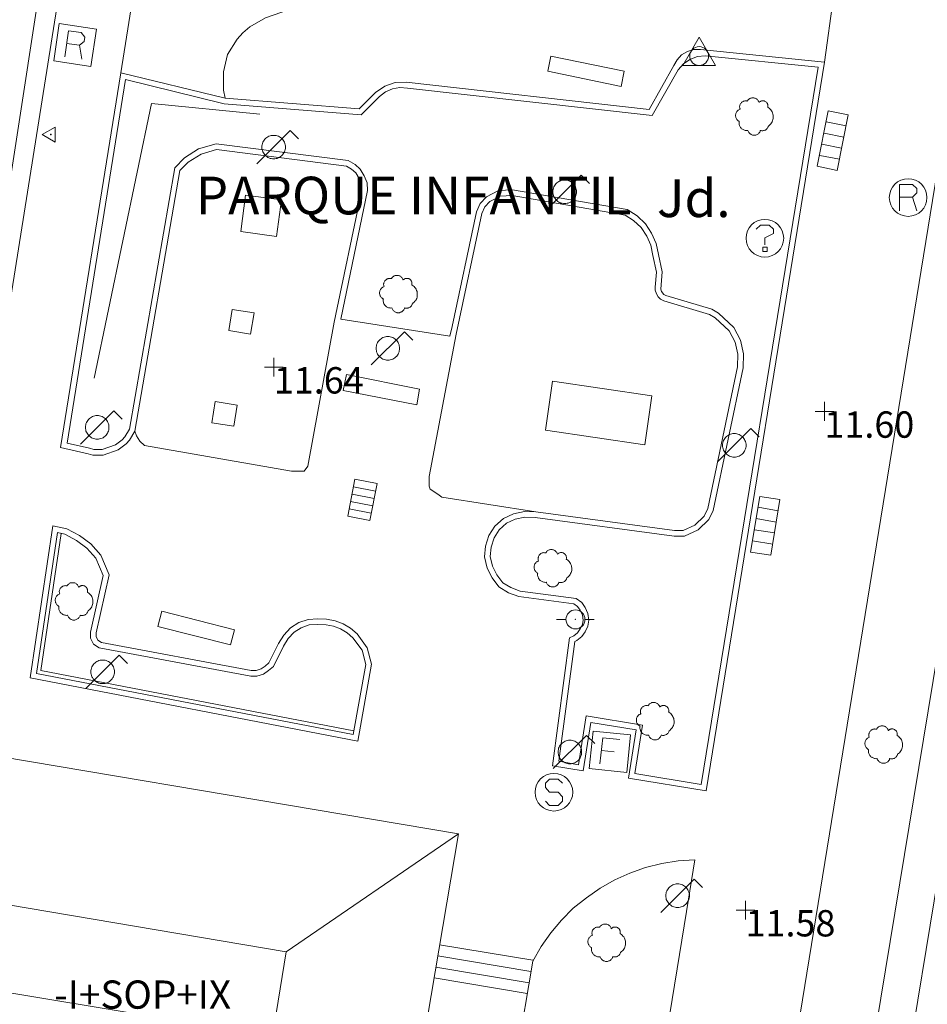
# Model space of a CAD drawing. Units: metres. Extents: x 548000 to 549001, y 4799000 to 4800001.
# Drawn here: x 548197 to 548221, y 4799343 to 4799369 of the extents above; entities that cross this region are included whole.
import ezdxf
from ezdxf.enums import TextEntityAlignment as Align

# ---------------------------------------------------------------- set-up
doc = ezdxf.new("R2010")
doc.units = ezdxf.units.M
doc.header["$MEASUREMENT"] = 0
for name, color, linetype, lineweight in [('01-005', 6, 'Continuous', 0), ('01-014', 6, 'Continuous', 0), ('01-405', 7, 'Continuous', 0), ('01-414', 7, 'Continuous', 0), ('04+002', 12, 'Continuous', 0), ('04-004', 92, 'Continuous', 0), ('04-007', 3, 'Continuous', 0), ('04-407', 3, 'Continuous', 0), ('05-036', 140, 'Continuous', 0), ('07-001', 1, 'Continuous', 13), ('07-012', 56, 'Continuous', 0), ('07-020', 140, 'Continuous', 0), ('07-022', 4, 'Continuous', 0), ('07-025', 7, 'Continuous', 0), ('07-027', 93, 'Continuous', 0), ('07-029', 30, 'Continuous', 0), ('07-040', 11, 'Continuous', 0), ('07-042', 7, 'Continuous', 0), ('08+004', 183, 'Continuous', 0), ('08-001', 11, 'Continuous', 0), ('08-006', 42, 'Continuous', 0), ('08-026', 133, 'Continuous', 0), ('08-028', 211, 'Continuous', 0), ('08-029', 245, 'Continuous', 0), ('08-040', 140, 'Continuous', 0), ('09+015', 1, 'Continuous', 0), ('09-001', 252, 'Continuous', 0), ('09-021', 252, 'Continuous', 0)]:
    doc.layers.add(name, color=color, linetype=linetype, lineweight=lineweight)
doc.styles.add('Style-INTL_ENGINEERING', font='INTL_ENGINEERING.shx')
doc.styles.add('Style-ITALICS', font='ITALICS.shx')
doc.styles.add('Style-Univers 55', font='Univers 55.shx')

# ---------------------------------------------------------------- blocks, each defined once
blk = doc.blocks.new('01-005-01')
at = {"layer": '01-005', "color": 6, "linetype": 'Continuous', "lineweight": 0, "flags": 128}
for points in [[(-0.25, 0), (0.25, 0)], [(0, -0.25), (0, 0.25)]]:
    blk.add_lwpolyline(points, dxfattribs=at)
blk = doc.blocks.new('01-014-01')
at = {"layer": '01-014', "color": 6, "linetype": 'Continuous', "lineweight": 0, "flags": 128}
for points in [[(-0.25, 0), (0.25, 0)], [(0, -0.25), (0, 0.25)]]:
    blk.add_lwpolyline(points, dxfattribs=at)
blk = doc.blocks.new('08-001-01')
at = {"layer": '08-001', "color": 11, "linetype": 'Continuous', "lineweight": 0, "flags": 128}
for points in [[(-0.443149681086652, -0.4419999998062849), (0.4418503189226612, 0.4419999998062849), (0.6638503188733011, 0.2209999999031425)], [(0.3118503189180046, 0), (0.3118503189180046, 0.03299999982118607), (0.304850319866091, 0.06400000024586916), (0.2988503188826144, 0.09700000006705523), (0.2848503198474646, 0.1299999998882413), (0.2718503188807517, 0.1550000002607703), (0.2548503198195249, 0.1820000000298023), (0.2348503199173138, 0.2079999996349216), (0.2078503188677132, 0.2340000001713634), (0.181850318913348, 0.2539999997243285), (0.1558503189589828, 0.2730000000447035), (0.1298503198195249, 0.2860000003129244), (0.09685031895060092, 0.2989999996498227), (0.06385031889658421, 0.3059999998658895), (0.03185031889006495, 0.3119999999180436), (-0.001149681047536433, 0.3119999999180436), (-0.03414968110155314, 0.3119999999180436), (-0.06414968112949282, 0.3059999998658895), (-0.0971496810670942, 0.2989999996498227), (-0.1301496801897883, 0.2860000003129244), (-0.1551496800966561, 0.2730000000447035), (-0.1811496810987592, 0.2539999997243285), (-0.2071496810531244, 0.2340000001713634), (-0.234149681054987, 0.2079999996349216), (-0.2541496810736135, 0.1820000000298023), (-0.2721496811136603, 0.1550000002607703), (-0.2851496801013127, 0.1299999998882413), (-0.299149681115523, 0.09700000006705523), (-0.3051496801199391, 0.06400000024586916), (-0.3121496811509132, 0.03299999982118607), (-0.3121496811509132, 0), (-0.3121496811509132, -0.03299999982118607), (-0.3051496801199391, -0.06400000024586916), (-0.299149681115523, -0.09700000006705523), (-0.2851496801013127, -0.1299999998882413), (-0.2721496811136603, -0.1550000002607703), (-0.2541496810736135, -0.1820000000298023), (-0.234149681054987, -0.2079999996349216), (-0.2071496810531244, -0.2340000001713634), (-0.1811496810987592, -0.2539999997243285), (-0.1551496800966561, -0.2730000000447035), (-0.1301496801897883, -0.2860000003129244), (-0.0971496810670942, -0.2989999996498227), (-0.06414968112949282, -0.3059999998658895), (-0.03414968110155314, -0.3119999999180436), (-0.001149681047536433, -0.3119999999180436), (0.03185031889006495, -0.3119999999180436), (0.06385031889658421, -0.3059999998658895), (0.09685031895060092, -0.2989999996498227), (0.1298503198195249, -0.2860000003129244), (0.1558503189589828, -0.2730000000447035), (0.181850318913348, -0.2539999997243285), (0.2078503188677132, -0.2340000001713634), (0.2348503199173138, -0.2079999996349216), (0.2548503198195249, -0.1820000000298023), (0.2718503188807517, -0.1550000002607703), (0.2848503198474646, -0.1299999998882413), (0.2988503188826144, -0.09700000006705523), (0.304850319866091, -0.06400000024586916), (0.3118503189180046, -0.03299999982118607), (0.3118503189180046, 0)]]:
    blk.add_lwpolyline(points, dxfattribs=at)
blk = doc.blocks.new('08-026-01')
at = {"layer": '08-026', "color": 133, "linetype": 'Continuous', "lineweight": 0, "flags": 128}
for points in [[(-0.5, 0), (-0.2519999999785796, 0)], [(0.004000000073574483, 0), (0.004000000073574483, 0.004000000655651093), (0, 0.004000000655651093), (-0.003999999957159162, 0.004000000655651093), (-0.003999999957159162, 0), (-0.003999999957159162, -0.003999999724328518), (0, -0.003999999724328518), (0.004000000073574483, -0.003999999724328518), (0.004000000073574483, 0)], [(0.2519999999785796, 0), (0.5, 0)]]:
    blk.add_lwpolyline(points, dxfattribs=at)
at = {"layer": '08-026', "color": 133, "linetype": 'Continuous', "lineweight": 0}
blk.add_circle((0, 0), 0.2520000000000095, dxfattribs=at)
blk = doc.blocks.new('08-040-01')
at = {"layer": '08-040', "color": 140, "linetype": 'Continuous', "lineweight": 0, "flags": 128}
blk.add_lwpolyline([(0, 0.5), (0.4330000000772998, -0.25), (-0.4329999999608845, -0.25), (0, 0.5)], dxfattribs=at)
at = {"layer": '08-040', "color": 140, "linetype": 'Continuous', "lineweight": 0}
blk.add_circle((0, 0), 0.25, dxfattribs=at)
blk = doc.blocks.new('08+004+01')
at = {"layer": '08+004', "color": 183, "linetype": 'Continuous', "lineweight": 0, "flags": 128}
blk.add_lwpolyline([(0.1152991785202175, 0.2000000001862645), (-0.2307008214993402, 0), (0.1152991785202175, -0.2000000001862645), (0.1152991785202175, 0.2000000001862645)], dxfattribs=at)
at = {"layer": '08+004', "color": 183, "linetype": 'Continuous', "lineweight": 0}
blk.add_circle((-0.0004357978468760848, 0), 0.01, dxfattribs=at)
blk = doc.blocks.new('09-011-01')
at = {"layer": '09-001', "color": 2, "linetype": 'Continuous', "lineweight": 0, "flags": 128}
for points in [[(-0.2103660226566717, -0.422307881526649), (-0.2103660226566717, 0.2776921186596155), (0.1316339774057269, 0.2776921186596155), (0.2466339773964137, 0.1676921183243394), (0.2466339773964137, 0.0516921179369092), (0.1316339774057269, -0.06430788151919842), (0.2466339773964137, -0.422307881526649)], [(0.1316339774057269, -0.06430788151919842), (-0.2103660226566717, -0.06430788151919842)]]:
    blk.add_lwpolyline(points, dxfattribs=at)
at = {"layer": '09-001', "color": 2, "linetype": 'Continuous', "lineweight": 0}
blk.add_circle((0.01763397734612226, -0.07230788189917803), 0.5, dxfattribs=at)
blk = doc.blocks.new('09-014-01')
at = {"layer": '09-001', "color": 5, "linetype": 'Continuous', "lineweight": 0, "flags": 128}
for points in [[(-0.228000000002794, 0.2399996155872941), (-0.1180000000167638, 0.3499996159225702), (0.1139999999431893, 0.3499996159225702), (0.2290000000502914, 0.2399996155872941), (0.2290000000502914, 0.1239996151998639), (-0.001999999978579581, 0.007999615743756294), (-0.001999999978579581, -0.1790003841742873)], [(-0.05700000002980232, -0.2400003848597407), (0.0590000000083819, -0.2400003848597407), (0.0590000000083819, -0.3500003842636943), (-0.05700000002980232, -0.3500003842636943), (-0.05700000002980232, -0.2400003848597407)]]:
    blk.add_lwpolyline(points, dxfattribs=at)
at = {"layer": '09-001', "color": 5, "linetype": 'Continuous', "lineweight": 0}
blk.add_circle((0, 0), 0.5, dxfattribs=at)
blk = doc.blocks.new('09-031-01')
at = {"layer": '09-021', "color": 2, "linetype": 'Continuous', "lineweight": 0, "flags": 128}
for points in [[(-0.4999999998835847, 0.4999999990686774), (-0.4999999998835847, -0.5), (0.5000000002328306, -0.5000000009313226), (0.5000000001164153, 0.4999999990686774), (-0.4999999998835847, 0.4999999990686774)], [(-0.2279999998863786, -0.349999999627471), (-0.2279999998863786, 0.349999999627471), (0.1140000002924353, 0.349999999627471), (0.2290000000502914, 0.2399999992921948), (0.2290000001667067, 0.1239999989047647), (0.11400000017602, 0.007999998517334461), (0.2290000000502914, -0.3500000005587935)], [(0.11400000017602, 0.007999998517334461), (-0.228000000002794, 0.007999999448657036)]]:
    blk.add_lwpolyline(points, dxfattribs=at)
blk = doc.blocks.new('04-004-01')
at = {"layer": '04-004', "color": 92, "linetype": 'Continuous', "lineweight": 0, "flags": 128}
for points in [[(-0.1890000000130385, 0.4060000004246831), (-0.2050000000745058, 0.4090000009164214), (-0.2200000000884756, 0.4090000009164214), (-0.2400000001071021, 0.4130000015720725), (-0.2560000000521541, 0.4090000009164214), (-0.271999999997206, 0.4060000004246831), (-0.2870000001275912, 0.401999999769032), (-0.3030000000726432, 0.3980000019073486), (-0.3190000000176951, 0.3859999999403954), (-0.3310000001220033, 0.3780000014230609), (-0.3430000001098961, 0.3660000003874302), (-0.3539999999338761, 0.3540000002831221), (-0.3660000001545995, 0.3430000012740493), (-0.3739999999525025, 0.3270000005140901), (-0.3820000000996515, 0.3110000006854534), (-0.386000000173226, 0.2950000008568168), (-0.3900000001303852, 0.2800000011920929), (-0.3940000000875443, 0.2640000013634562), (-0.3940000000875443, 0.2480000015348196), (-0.3900000001303852, 0.2280000010505319), (-0.3900000001303852, 0.213000001385808), (-0.3820000000996515, 0.1969999996945262), (-0.3820000000996515, 0.1930000018328428)], [(0.1219999998575076, 0.3700000001117587), (0.1179999999003485, 0.3859999999403954), (0.1099999999860302, 0.401999999769032), (0.09799999999813735, 0.4169999994337559), (0.09100000001490116, 0.4330000011250377), (0.07899999979417771, 0.4450000012293458), (0.06299999996554106, 0.4570000004023314), (0.05099999997764826, 0.4690000014379621), (0.03499999991618097, 0.4760000007227063), (0.01999999990221113, 0.4840000011026859), (0, 0.4880000008270144), (-0.01600000017788261, 0.492000000551343), (-0.03100000019185245, 0.492000000551343), (-0.05100000009406358, 0.492000000551343), (-0.06700000003911555, 0.492000000551343), (-0.087000000057742, 0.4880000008270144), (-0.1019999999552965, 0.4840000011026859), (-0.1180000001331791, 0.4760000007227063), (-0.1340000000782311, 0.465000000782311), (-0.1500000000232831, 0.4570000004023314), (-0.1610000000800937, 0.4450000012293458), (-0.1730000000679865, 0.4290000014007092), (-0.1810000002151355, 0.4169999994337559), (-0.1890000000130385, 0.4060000004246831)], [(0.3539999998174608, 0.24000000115484), (0.3580000000074506, 0.2560000009834766), (0.3580000000074506, 0.2680000010877848), (0.3580000000074506, 0.2830000007525086), (0.3580000000074506, 0.2950000008568168), (0.3539999998174608, 0.3110000006854534), (0.3499999999767169, 0.3230000007897615), (0.3460000000195578, 0.3390000006183982), (0.3389999998034909, 0.3500000005587935), (0.3310000000055879, 0.3619999997317791), (0.3189999999012798, 0.3740000007674098), (0.306999999913387, 0.3820000002160668), (0.2989999998826534, 0.3900000005960464), (0.2829999999376014, 0.3980000019073486), (0.271999999997206, 0.4060000004246831), (0.2600000000093132, 0.4090000009164214), (0.2439999998314306, 0.4130000015720725), (0.2279999998863786, 0.4130000015720725), (0.2169999999459833, 0.4130000015720725), (0.2010000000009313, 0.4130000015720725), (0.1889999998966232, 0.4090000009164214), (0.1729999999515712, 0.4060000004246831), (0.1610000000800937, 0.3980000019073486), (0.1499999999068677, 0.394000000320375), (0.1379999999189749, 0.3820000002160668), (0.1259999999310821, 0.3740000007674098), (0.1219999998575076, 0.3700000001117587)], [(-0.3780000001424924, 0.1930000018328428), (-0.3940000000875443, 0.1850000005215406), (-0.4130000000586733, 0.177000000141561), (-0.4290000000037253, 0.169000000692904), (-0.4410000002244487, 0.1569999996572733), (-0.4570000000530854, 0.1419999999925494), (-0.465000000083819, 0.1300000008195639), (-0.4760000001406297, 0.1140000009909272), (-0.484000000054948, 0.09800000116229057), (-0.4920000000856817, 0.07900000084191561), (-0.4960000001592562, 0.06300000101327896), (-0.5000000001164153, 0.0430000014603138), (-0.5000000001164153, 0.02400000020861626), (-0.5000000001164153, 0.008000001311302185), (-0.4960000001592562, -0.01199999917298555), (-0.4920000000856817, -0.03099999949336052), (-0.484000000054948, -0.04699999932199717), (-0.4760000001406297, -0.06300000008195639), (-0.465000000083819, -0.07899999991059303), (-0.4570000000530854, -0.0939999995753169), (-0.4410000002244487, -0.1059999987483025), (-0.4290000000037253, -0.1180000007152557), (-0.4130000000586733, -0.1299999989569187), (-0.4020000000018626, -0.1339999996125698)], [(0.3699999999953434, -0.25999999884516), (0.3939999998547137, -0.2399999992921948), (0.4169999998994172, -0.2199999997392297), (0.4369999999180436, -0.1969999987632036), (0.4569999999366701, -0.1730000004172325), (0.4719999999506399, -0.1459999987855554), (0.4839999998221174, -0.1180000007152557), (0.491999999852851, -0.08699999935925007), (0.4999999998835847, -0.05899999942630529), (0.4999999998835847, -0.02799999993294477), (0.4999999998835847, 0.004000000655651093), (0.4959999999264255, 0.03500000108033419), (0.491999999852851, 0.06300000101327896), (0.4799999998649582, 0.09400000050663948), (0.4689999999245629, 0.1220000004395843), (0.4529999999795109, 0.150000000372529), (0.4329999999608845, 0.1730000004172325), (0.412999999942258, 0.1969999996945262), (0.3899999998975545, 0.2170000001788139), (0.3660000000381842, 0.2319999998435378), (0.3539999998174608, 0.24000000115484)], [(-0.4020000000018626, -0.1339999996125698), (-0.4060000000754371, -0.153999999165535), (-0.4060000000754371, -0.1769999992102385), (-0.4060000000754371, -0.1969999987632036), (-0.4020000000018626, -0.2169999992474914), (-0.3940000000875443, -0.2399999992921948), (-0.386000000173226, -0.25999999884516), (-0.3780000001424924, -0.2759999986737967), (-0.3660000001545995, -0.2949999989941716), (-0.3539999999338761, -0.3109999988228083), (-0.3390000000363216, -0.3269999986514449), (-0.3190000000176951, -0.338999998755753), (-0.3030000000726432, -0.349999999627471), (-0.283000000170432, -0.3580000000074506), (-0.2639999999664724, -0.3659999994561076), (-0.2439999999478459, -0.3739999998360872), (-0.2240000000456348, -0.3739999998360872), (-0.2010000001173466, -0.3779999995604157), (-0.1810000002151355, -0.3739999998360872), (-0.1730000000679865, -0.3739999998360872)], [(0.1610000000800937, -0.3739999998360872), (0.1769999999087304, -0.3779999995604157), (0.1929999999701977, -0.3819999992847443), (0.2129999999888241, -0.3819999992847443), (0.2279999998863786, -0.3819999992847443), (0.2439999998314306, -0.3779999995604157), (0.2600000000093132, -0.3739999998360872), (0.2759999999543652, -0.3699999991804361), (0.290999999968335, -0.3619999988004565), (0.306999999913387, -0.3540000002831221), (0.3189999999012798, -0.3430000003427267), (0.3310000000055879, -0.3309999983757734), (0.3429999999934807, -0.3189999992027879), (0.3499999999767169, -0.3030000003054738), (0.3580000000074506, -0.2909999992698431), (0.3660000000381842, -0.2759999986737967), (0.3699999999953434, -0.25999999884516)], [(-0.1730000000679865, -0.3739999998360872), (-0.1689999999944121, -0.3899999996647239), (-0.1610000000800937, -0.4089999990537763), (-0.1500000000232831, -0.4249999988824129), (-0.1380000001518056, -0.436999998986721), (-0.1260000001639128, -0.4529999997466803), (-0.1140000000596046, -0.4649999989196658), (-0.09800000011455268, -0.4719999982044101), (-0.08300000010058284, -0.4839999992400408), (-0.06700000003911555, -0.4879999998956919), (-0.0470000000204891, -0.4959999984130263), (-0.03100000019185245, -0.4999999990686774), (-0.01199999998789281, -0.4999999990686774), (0.00399999984074384, -0.4999999990686774), (0.02399999985937029, -0.4999999990686774), (0.03899999987334013, -0.4959999984130263), (0.05899999989196658, -0.4879999998956919), (0.07499999983701855, -0.4799999985843897), (0.09100000001490116, -0.4719999982044101), (0.106000000028871, -0.4609999991953373), (0.1179999999003485, -0.4489999990910292), (0.1299999998882413, -0.4329999992623925), (0.1419999998761341, -0.4209999991580844), (0.1499999999068677, -0.4059999994933605), (0.1569999998901039, -0.3859999990090728), (0.1610000000800937, -0.3739999998360872)]]:
    blk.add_lwpolyline(points, dxfattribs=at)
blk = doc.blocks.new('09+015+01_2')
at = {"layer": '09+015'}
for p, q in [((-0.3000000002793968, 0.2999999998137355), (-0.2999999998137355, -0.3000000002793968)), ((-0.09999999962747097, 0.2999999998137355), (-0.09999999962747097, -0.3000000002793968)), ((0.09999999962747097, 0.3000000002793968), (0.09999999962747097, -0.3000000002793968)), ((0.2999999998137355, 0.2999999998137355), (0.3000000002793968, -0.3000000007450581))]:
    blk.add_line(p, q, dxfattribs=at)
at = {"layer": '09+015', "flags": 128}
blk.add_lwpolyline([(0.5000000004656613, 0.2999999993480742), (0.4999999995343387, -0.2999999998137355), (-0.5000000004656613, -0.3000000002793968), (-0.4999999995343387, 0.2999999993480742), (0.5000000004656613, 0.2999999993480742)], dxfattribs=at)
blk = doc.blocks.new('09-027-01')
at = {"layer": '09-021', "color": 4, "linetype": 'Continuous', "lineweight": 0, "flags": 128}
for points in [[(-0.5, 0.5), (-0.4999999997671694, -0.5), (0.5000000002328306, -0.5), (0.5000000001164153, 0.5), (-0.5, 0.5)], [(-0.2279999998863786, -0.3500000005587935), (-0.2279999997699633, 0.349999999627471), (0.2290000000502914, 0.3500000005587935)], [(-0.2279999997699633, 0.007999999448657036), (0.1139999999431893, 0.00800000037997961)]]:
    blk.add_lwpolyline(points, dxfattribs=at)
blk = doc.blocks.new('09-002-01')
at = {"layer": '09-001', "color": 1, "linetype": 'Continuous', "lineweight": 0, "flags": 128}
blk.add_lwpolyline([(-0.228000000002794, -0.2400000002235174), (-0.1180000000167638, -0.3500000005587935), (0.1139999999431893, -0.3500000005587935), (0.2289999999338761, -0.2400000002235174), (0.2289999999338761, -0.1240000007674098), (0.1139999999431893, 0.002999999560415745), (-0.1180000000167638, 0.002999999560415745), (-0.228000000002794, 0.1239999998360872), (-0.228000000002794, 0.2399999992921948), (-0.1180000000167638, 0.349999999627471), (0.1139999999431893, 0.349999999627471), (0.2289999999338761, 0.2399999992921948)], dxfattribs=at)
at = {"layer": '09-001', "color": 1, "linetype": 'Continuous', "lineweight": 0}
blk.add_circle((0, 0), 0.5, dxfattribs=at)

msp = doc.modelspace()

# ---------------------------------------------------------------- linework, layer by layer
at = {"layer": '04+002', "extrusion": (-0.004595499827046518, 0.002881191114135749, 0.999985289951359), "elevation": 11321.63884055491, "flags": 128}
msp.add_lwpolyline([(548192.8081295409, 4799346.581553384), (548194.3340490898, 4799353.874583654), (548197.2080830793, 4799353.599582513)], dxfattribs=at)
at = {"layer": '04+002', "extrusion": (0.003755995656192276, 0.02526445137316764, 0.9996737467761388), "elevation": 123324.1711282826, "flags": 128}
msp.add_lwpolyline([(163512.0203726857, -4826214.879381499), (163512.0203726857, -4826218.559576876)], dxfattribs=at)
at = {"layer": '04+002', "extrusion": (0.01090128811807726, -0.002106288344277199, 0.9999383608336955), "elevation": -4120.598176848272, "flags": 128}
msp.add_lwpolyline([(548172.7244458712, 4799351.880887637), (548164.4119150558, 4799353.486891199)], dxfattribs=at)
at = {"layer": '04-007', "flags": 128}
for points, elevation in [([(548214.046, 4799367.471), (548214.187, 4799367.628), (548214.361, 4799367.748), (548214.559, 4799367.823), (548214.768, 4799367.848)], 11.97), ([(548206.116, 4799366.764), (548206.277, 4799366.885), (548206.462, 4799366.965), (548206.66, 4799366.999), (548206.861, 4799366.986)], 11.8), ([(548197.562, 4799355.179), (548197.759, 4799355.138), (548198.069, 4799354.972), (548198.3470000001, 4799354.77), (548198.583, 4799354.5), (548198.78, 4799354.042), (548198.439, 4799352.537), (548198.439, 4799352.379), (548198.5210000001, 4799352.217), (548198.675, 4799352.115), (548202.697, 4799351.37), (548202.857, 4799351.37), (548203.0380000001, 4799351.419), (548203.171, 4799351.515), (548203.299, 4799351.626), (548203.568, 4799352.163), (548203.693, 4799352.367000001), (548203.846, 4799352.535), (548204.036, 4799352.652), (548204.2490000001, 4799352.725000001), (548204.48, 4799352.738), (548204.6950000001, 4799352.731), (548204.8960000001, 4799352.694), (548205.083, 4799352.622), (548205.26, 4799352.517), (548205.409, 4799352.386), (548205.651, 4799352.054), (548205.752, 4799351.675), (548205.416, 4799349.815)], 12.072)]:
    msp.add_lwpolyline(points, dxfattribs=dict(at, elevation=elevation))
at = {"layer": '04-007', "extrusion": (-0.02748120995095631, 0.01556137649897773, 0.9995011889242997), "elevation": 59631.14290621979, "flags": 128}
msp.add_lwpolyline([(-4446416.998088924, -1886868.897087065), (-4446419.564202096, -1886862.880853011), (-4446420.96047177, -1886862.880853012)], dxfattribs=at)
at = {"layer": '04-007', "extrusion": (0.003656442622105734, 0.02458891900009593, 0.9996909599920157), "elevation": 120027.4769494222, "flags": 128}
msp.add_lwpolyline([(163680.4869573691, -4826292.190194457), (163680.4869573691, -4826295.971476383)], dxfattribs=at)
at = {"layer": '04-007', "extrusion": (0.01077424203339745, -0.002081824411922813, 0.9999397890451823), "elevation": -4072.834497087549, "flags": 128}
msp.add_lwpolyline([(548173.465853053, 4799351.736263118), (548165.0553284228, 4799353.361266639)], dxfattribs=at)
at = {"layer": '04-007'}
for points in [[(548214.768, 4799367.848, 11.97), (548217.762, 4799367.543000001, 11.91), (548214.662, 4799348.488, 11.97), (548212.892, 4799348.776000001, 12), (548213.104, 4799350.062, 11.972), (548211.608, 4799350.312, 11.972), (548211.3960000001, 4799349.013, 12), (548210.879, 4799349.104, 12), (548211.301, 4799352.285, 12), (548211.357, 4799352.310000001, 12), (548211.488, 4799352.416, 12), (548211.579, 4799352.543000001, 12), (548211.651, 4799352.693, 12), (548211.671, 4799352.856, 12), (548211.651, 4799353.028, 12), (548211.58, 4799353.189, 12), (548211.486, 4799353.322, 12), (548211.336, 4799353.432, 12), (548209.855, 4799353.628, 12), (548209.603, 4799353.717, 12), (548209.3910000001, 4799353.849, 12), (548209.232, 4799354.055, 12), (548209.1140000001, 4799354.284, 12), (548209.057, 4799354.543000001, 12), (548209.08, 4799354.79, 12), (548209.157, 4799355.036, 12), (548209.294, 4799355.254, 12), (548209.49, 4799355.426, 12), (548209.719, 4799355.537, 12), (548209.976, 4799355.586, 12), (548210.252, 4799355.583, 12), (548213.939, 4799355.086, 12), (548214.211, 4799355.086, 12), (548214.575, 4799355.256, 12), (548214.86, 4799355.53, 12), (548214.98, 4799355.77, 12), (548215.769, 4799359.556, 12), (548215.783, 4799359.928, 12), (548215.705, 4799360.287, 12), (548215.526, 4799360.631, 12), (548215.121, 4799361.01, 12), (548214.937, 4799361.113, 12), (548213.718, 4799361.479, 12), (548213.667, 4799361.505, 12), (548213.608, 4799361.585, 12), (548213.587, 4799361.642, 12), (548213.623, 4799362.108, 12), (548213.525, 4799362.57, 12), (548213.463, 4799362.862, 12), (548213.343, 4799363.13, 12), (548213.179, 4799363.377, 12), (548212.957, 4799363.592, 12), (548212.693, 4799363.763, 12), (548209.644, 4799364.287, 12), (548209.275, 4799364.264, 12), (548208.954, 4799364.097, 12), (548208.789, 4799363.92, 12), (548208.693, 4799363.703, 12), (548208.0427621823, 4799360.656833126, 12)], [(548197.817, 4799357.552, 11.88), (548199.368, 4799367.212, 11.88), (548201.992, 4799366.567, 11.8), (548205.633, 4799366.281, 11.8), (548206.116, 4799366.764, 11.78)], [(548208.0427621823, 4799360.656833126, 12), (548207.9864326048, 4799360.398754396, 11.99999999999255), (548205.0853633009, 4799360.847478114, 12), (548205.797, 4799364.265, 12), (548205.784, 4799364.469000001, 12), (548205.711, 4799364.653, 12), (548205.603, 4799364.832, 12), (548205.465, 4799364.958, 12), (548205.285, 4799365.061, 12), (548201.774, 4799365.509000001, 12), (548201.313, 4799365.374, 12), (548200.941, 4799365.133, 12), (548200.676, 4799364.868, 12), (548199.473, 4799357.928, 11.9), (548199.354, 4799357.725000001, 11.9), (548199.284, 4799357.647, 11.9), (548199.104, 4799357.51, 11.9), (548198.751, 4799357.386, 11.91), (548198.529, 4799357.386, 11.91), (548198.414, 4799357.421, 11.93), (548197.817, 4799357.552, 11.88)], [(548214.4890000001, 4799346.488, 12.543), (548214.049, 4799346.457, 12.543), (548213.611, 4799346.388, 12.543), (548213.178, 4799346.281, 12.543), (548212.763, 4799346.133, 12.543), (548212.363, 4799345.952000001, 12.543), (548211.9720000001, 4799345.733, 12.543), (548211.611, 4799345.481, 12.543), (548211.263, 4799345.199, 12.543), (548210.949, 4799344.888, 12.543), (548210.6630000001, 4799344.552, 12.543), (548210.406, 4799344.188, 12.543), (548210.189, 4799343.799, 12.543), (548209.772, 4799341.333, 12.531), (548208.449, 4799341.552, 12.731), (548206.637, 4799330.933, 12.731), (548211.8200000001, 4799330.052, 12.5)]]:
    msp.add_polyline3d(points, dxfattribs=at)
at = {"layer": '05-036'}
msp.add_polyline3d([(548197.572, 4799372.788, 11.483), (548195.978, 4799362.457, 11.483), (548195.7490000001, 4799361.774, 11.483), (548195.432, 4799361.133, 11.483), (548195.032, 4799360.533, 11.483), (548194.563, 4799359.988, 11.483), (548194.011, 4799359.515, 11.472), (548193.406, 4799359.12, 11.472), (548192.763, 4799358.799, 11.472), (548192.078, 4799358.581, 11.472), (548191.372, 4799358.452000001, 11.472), (548190.649, 4799358.415, 11.472), (548189.937, 4799358.481, 11.472)], dxfattribs=at)
at = {"layer": '07-001', "elevation": 42.431, "flags": 128}
msp.add_lwpolyline([(548205.5160000001, 4799331.201), (548208.211, 4799347.181), (548192.247, 4799349.868)], dxfattribs=at)
at = {"layer": '07-012', "extrusion": (0.3956177482127141, 0.2711547093674812, 0.8774746269191711), "elevation": 1518283.713845674, "flags": 128}
msp.add_lwpolyline([(3648818.899394079, -2777618.699185828), (3648818.899394079, -2777625.018731856)], dxfattribs=at)
at = {"layer": '07-012'}
msp.add_polyline3d([(548144.732, 4799354.015, 45.399), (548203.637, 4799344.039, 45.457), (548194.178, 4799285.736, 45.766), (548194.02, 4799284.774, 45.766), (548191.789, 4799285.133, 45.766), (548191.889, 4799285.736, 45.399), (548200.9890000001, 4799342.174, 45.399), (548144.278, 4799351.588, 45.466), (548144.732, 4799354.015, 45.399)], dxfattribs=at)
at = {"layer": '07-020', "flags": 128}
for points, elevation in [([(548213.929, 4799367.583), (548214.017, 4799367.739), (548214.139, 4799367.87), (548214.292, 4799367.963), (548214.464, 4799368.012), (548214.643, 4799368.011)], 11.97), ([(548206.013, 4799366.873), (548206.255, 4799367.041), (548206.534, 4799367.132), (548206.828, 4799367.141)], 11.78), ([(548210.263, 4799355.733), (548207.7730281841, 4799356.120008634), (548207.6678137108, 4799356.204180214), (548207.4573847639, 4799356.330437582), (548207.4363418692, 4799356.41460916), (548207.4363418692, 4799356.667123897), (548208.1514964023, 4799360.449641042), (548208.836, 4799363.656), (548208.916, 4799363.836), (548209.046, 4799363.976), (548209.316, 4799364.116), (548209.636, 4799364.136), (548212.636, 4799363.616)], 11.99999999999713), ([(548212.636, 4799363.616), (548212.863, 4799363.474), (548213.063, 4799363.281), (548213.211, 4799363.057), (548213.3200000001, 4799362.815), (548213.378, 4799362.539), (548213.4720000001, 4799362.099), (548213.437, 4799361.699), (548213.437, 4799361.615), (548213.4720000001, 4799361.52), (548213.52, 4799361.439), (548213.578, 4799361.381), (548213.6630000001, 4799361.339), (548214.878, 4799360.974), (548215.032, 4799360.888), (548215.405, 4799360.539), (548215.563, 4799360.236), (548215.632, 4799359.915), (548215.62, 4799359.581)], 12), ([(548215.62, 4799359.581), (548214.837, 4799355.82), (548214.737, 4799355.62), (548214.4890000001, 4799355.381), (548214.178, 4799355.236), (548213.949, 4799355.236), (548210.263, 4799355.733), (548209.963, 4799355.736), (548209.672, 4799355.681), (548209.406, 4799355.552), (548209.178, 4799355.352), (548209.02, 4799355.099), (548208.932, 4799354.82), (548208.906, 4799354.533), (548208.9720000001, 4799354.233), (548209.105, 4799353.974), (548209.289, 4799353.736), (548209.537, 4799353.581), (548209.8200000001, 4799353.481), (548211.278, 4799353.288), (548211.378, 4799353.215), (548211.449, 4799353.115), (548211.505, 4799352.988), (548211.52, 4799352.857), (548211.505, 4799352.736), (548211.449, 4799352.62), (548211.378, 4799352.52), (548211.278, 4799352.439), (548211.1630000001, 4799352.388), (548210.711, 4799348.981), (548211.52, 4799348.852)], 12), ([(548198.937, 4799354.057), (548198.589, 4799352.52), (548198.589, 4799352.415), (548198.637, 4799352.32), (548198.732, 4799352.257), (548202.711, 4799351.52), (548202.837, 4799351.52), (548202.9720000001, 4799351.557), (548203.078, 4799351.633), (548203.178, 4799351.72), (548203.437, 4799352.236), (548203.572, 4799352.457), (548203.7490000001, 4799352.652), (548203.9720000001, 4799352.788), (548204.22, 4799352.874), (548204.478, 4799352.888)], 12.072)]:
    msp.add_lwpolyline(points, dxfattribs=dict(at, elevation=elevation))
at = {"layer": '07-020', "extrusion": (-0.003005624982004851, 0.0003057650680144625, 0.999995436352682), "elevation": -168.2785948186781, "flags": 128}
msp.add_lwpolyline([(548215.4957610322, 4799367.95180564), (548212.2027458501, 4799368.286805655)], dxfattribs=at)
at = {"layer": '07-020', "extrusion": (0.0004910025192602016, 0.003019969737146636, 0.9999953193387022), "elevation": 14775.03147089273, "flags": 128}
msp.add_lwpolyline([(548217.8640683845, 4799344.941436167), (548214.7170393035, 4799325.585347901)], dxfattribs=at)
at = {"layer": '07-020', "extrusion": (0.02722860688453035, -0.006684278946382903, 0.9996068844211182), "elevation": -17141.73334752246, "flags": 128}
msp.add_lwpolyline([(4791672.688634519, 611576.1041000774), (4791672.688634519, 611578.9574665102)], dxfattribs=at)
at = {"layer": '07-020', "extrusion": (-0.02770836794928701, 0.01550433956373988, 0.9994958037932321), "elevation": 59232.87540315263, "flags": 128}
msp.add_lwpolyline([(-4455969.318580646, -1864214.742776047), (-4455967.981308049, -1864214.742776047), (-4455965.465389449, -1864220.726803337)], dxfattribs=at)
at = {"layer": '07-020', "extrusion": (0.00333412887125139, 0.0423910670773391, 0.9990955314767025), "elevation": 205289.8418827999, "flags": 128}
msp.add_lwpolyline([(-170202.0887476964, -4823208.42845129), (-170201.6873580844, -4823207.958106332), (-170198.1163638251, -4823207.958106332)], dxfattribs=at)
at = {"layer": '07-020', "extrusion": (0.01421259666084033, -0.002293914482935824, 0.9998963646561083), "elevation": -3205.770180852096, "flags": 128}
msp.add_lwpolyline([(548159.2466678737, 4799353.593458028), (548157.1894492612, 4799353.925458902)], dxfattribs=at)
at = {"layer": '07-020'}
for points in [[(548199.246, 4799367.396, 11.88), (548197.6460000001, 4799357.436, 11.88), (548198.376, 4799357.276000001, 11.93), (548198.506, 4799357.236, 11.91), (548198.776, 4799357.236, 11.91), (548199.176, 4799357.376, 11.9), (548199.386, 4799357.536, 11.9), (548199.476, 4799357.636, 11.9), (548199.616, 4799357.876, 11.9), (548200.816, 4799364.796, 12), (548201.036, 4799365.016, 12), (548201.376, 4799365.236, 12), (548201.786, 4799365.356, 12), (548205.236, 4799364.916, 12), (548205.376, 4799364.836, 12), (548205.486, 4799364.736, 12), (548205.576, 4799364.586, 12), (548205.636, 4799364.436, 12), (548205.6460000001, 4799364.276000001, 12), (548204.9154963795, 4799360.765787797, 12), (548204.2167789827, 4799356.940681527, 11.99001452932507), (548204.1115645092, 4799356.814424159, 11.989413623631), (548204.0484358252, 4799356.814424159, 11.98924413740635), (548203.7748781942, 4799356.814424159, 11.9838573994711), (548199.8787134162, 4799357.494195837, 11.91540908387303), (548199.7551625537, 4799357.606514802, 11.91250477832556), (548199.6653073811, 4799357.752529457, 11.90609336269647), (548199.616, 4799357.876, 11.9)], [(548198.937, 4799354.057, 12.072), (548198.711, 4799354.581, 12.072), (548198.449, 4799354.881, 12.072), (548198.149, 4799355.099, 12.072), (548197.811, 4799355.281, 12.072), (548197.437, 4799355.357, 12.072), (548196.837, 4799351.32, 12.166), (548205.537, 4799349.639, 12.072), (548205.906, 4799351.681, 12.072), (548205.789, 4799352.12, 12.072), (548205.52, 4799352.488, 12.072), (548205.349, 4799352.639, 12.072), (548205.149, 4799352.757, 12.072), (548204.937, 4799352.839, 12.072), (548204.711, 4799352.881, 12.072), (548204.478, 4799352.888, 12.072)]]:
    msp.add_polyline3d(points, dxfattribs=at)
at = {"layer": '07-022'}
msp.add_polyline3d([(548208.932, 4799277.781, 14.205), (548210.211, 4799285.736, 13.966), (548216.649, 4799325.939, 13.966), (548224.4720000001, 4799373.457, 13.243)], dxfattribs=at)
at = {"layer": '07-025', "elevation": 11.605, "flags": 128}
msp.add_lwpolyline([(548198.178, 4799373.099), (548196.289, 4799361.215)], dxfattribs=at)
at = {"layer": '07-025', "extrusion": (-0.007195774634882503, -0.04511896065255872, 0.9989557048323198), "elevation": -220475.5291134503, "flags": 128}
msp.add_lwpolyline([(-214514.4477430184, 4820770.053426179), (-214514.4477430184, 4820775.087442468)], dxfattribs=at)
at = {"layer": '07-025'}
msp.add_polyline3d([(548212.937, 4799315.657, 12.243), (548220.805, 4799363.999, 11.726), (548222.078, 4799371.815, 11.805), (548222.305, 4799372.333, 11.766), (548222.463, 4799372.557, 11.743), (548222.649, 4799372.781, 11.731), (548223.105, 4799373.133, 11.714), (548223.349, 4799373.257, 11.714), (548223.905, 4799373.42, 11.714), (548224.4720000001, 4799373.457, 11.731)], dxfattribs=at)
at = {"layer": '07-027', "extrusion": (0.003494293096506255, 0.0211754161648279, 0.9997696693068869), "elevation": 103555.818216599, "flags": 128}
msp.add_lwpolyline([(240506.4374121639, -4823454.936992751), (240506.4496232613, -4823456.239683769), (240507.6661741985, -4823456.241637095), (240507.6658029811, -4823454.936992751)], dxfattribs=at)
at = {"layer": '07-027', "extrusion": (0.9861883425224552, -0.1602540832664065, 0.04184712498196626), "elevation": -228471.6085700941, "flags": 128}
msp.add_lwpolyline([(4825123.217231989, 9581.773348743693), (4825138.478498488, 9581.672260192696), (4825139.868527848, 9581.816386443628)], dxfattribs=at)
at = {"layer": '07-027'}
msp.add_polyline3d([(548202.0160000001, 4799366.716, 11.8), (548201.976, 4799366.936, 11.8), (548201.976, 4799367.416, 11.8), (548202.076, 4799367.876, 11.8), (548202.336, 4799368.286, 11.8), (548202.486, 4799368.456, 11.8), (548202.676, 4799368.616, 11.8), (548203.086, 4799368.856, 11.8), (548213.386, 4799372.436, 11.8), (548214.076, 4799372.556, 11.8), (548214.406, 4799372.576, 11.8), (548215.106, 4799372.516, 11.8), (548215.436, 4799372.456, 11.8), (548216.086, 4799372.216, 11.8), (548216.686, 4799371.856, 11.8), (548217.206, 4799371.476, 11.78), (548217.436, 4799371.286, 11.78), (548217.616, 4799371.076, 11.77), (548217.776, 4799370.836, 11.78), (548218.006, 4799370.286, 11.8), (548218.176, 4799369.416, 11.83), (548217.936, 4799367.676, 11.91)], dxfattribs=at)
at = {"layer": '07-029', "extrusion": (0.9829278745560803, -0.1638213124260134, 0.0837578116696303), "elevation": -247382.6769180878, "flags": 128}
msp.add_lwpolyline([(4824168.782331428, 20805.88360730529), (4824168.782331428, 20835.87699986098)], dxfattribs=at)
at = {"layer": '07-029', "extrusion": (0.9825032620268722, -0.1663980868186174, 0.083660126760957), "flags": 128}
for points, elevation in [([(4823501.304777127, 21839.25456114478), (4823501.304777127, 21869.24770671172)], -259982.2824856604), ([(4823500.709320439, 21839.25460938913), (4823500.709320439, 21869.24775495608)], -259982.2830603095)]:
    msp.add_lwpolyline(points, dxfattribs=dict(at, elevation=elevation))
at = {"layer": '07-029', "extrusion": (0.9825366342945944, -0.1661351290433556, 0.08379069856969924), "elevation": -258701.9584589215, "flags": 128}
msp.add_lwpolyline([(4823570.170251598, 21765.90331654454), (4823570.170251598, 21795.89679231846)], dxfattribs=at)
at = {"layer": '08-006'}
for points in [[(548210.589, 4799367.433, 12.405), (548212.532, 4799367.033, 12.405), (548212.611, 4799367.439, 11.957), (548210.6630000001, 4799367.839, 11.957), (548210.589, 4799367.433, 12.405)], [(548207.178, 4799358.988, 12.143), (548205.237, 4799359.381, 12.143), (548205.149, 4799358.957, 11.699), (548207.105, 4799358.574, 11.699), (548207.178, 4799358.988, 12.143)], [(548200.232, 4799352.681, 12.599), (548202.1630000001, 4799352.199, 12.599), (548202.263, 4799352.599, 12.143), (548200.332, 4799353.088, 12.143), (548200.232, 4799352.681, 12.599)]]:
    msp.add_polyline3d(points, dxfattribs=at)
at = {"layer": '08-028', "elevation": 11.872, "flags": 128}
msp.add_lwpolyline([(548236.363, 4799324.052), (548242.4890000001, 4799361.315), (548223.963, 4799364.352), (548217.832, 4799327.088), (548236.363, 4799324.052)], dxfattribs=at)
at = {"layer": '08-029', "extrusion": (-0.01297173954162967, 0.001855956580571627, 0.9999141410133348), "elevation": 1807.985766976698, "flags": 128}
msp.add_lwpolyline([(548164.5487666407, 4799362.809346177), (548167.1919982787, 4799362.425345515), (548167.3779826292, 4799363.725347754), (548164.7397505705, 4799364.109348536), (548164.5487666407, 4799362.809346177)], dxfattribs=at)
at = {"layer": '08-029'}
for points in [[(548202.43, 4799363.174, 11.731), (548202.5599340643, 4799364.146265239, 11.79036642592032), (548203.514, 4799364.015, 11.852), (548203.3840659357, 4799363.042734761, 11.79263357407968)], [(548202.202, 4799361.11, 11.858), (548202.7837087916, 4799361.017371211, 11.858), (548202.694, 4799360.454, 11.858), (548202.1122912084, 4799360.546628789, 11.858)], [(548201.751, 4799358.659, 11.903), (548202.3327087916, 4799358.566371211, 11.903), (548202.243, 4799358.003, 11.903), (548201.6612912084, 4799358.095628789, 11.903)]]:
    msp.add_3dface(points, dxfattribs=at)
at = {"layer": '09+015', "elevation": 11.526, "flags": 128}
for points in [[(548217.737, 4799364.915), (548218.032, 4799366.381), (548218.563, 4799366.274), (548218.272, 4799364.799), (548217.737, 4799364.915)], [(548218.505, 4799365.981), (548217.978, 4799366.088)], [(548218.449, 4799365.688), (548217.92, 4799365.788)], [(548218.389, 4799365.388), (548217.863, 4799365.499)], [(548218.332, 4799365.099), (548217.805, 4799365.199)], [(548215.9720000001, 4799354.657), (548216.22, 4799356.139), (548216.7490000001, 4799356.057), (548216.511, 4799354.581), (548215.9720000001, 4799354.657)], [(548216.705, 4799355.757), (548216.172, 4799355.852)], [(548216.649, 4799355.457), (548216.12, 4799355.552)], [(548216.605, 4799355.174), (548216.072, 4799355.257)], [(548216.563, 4799354.874), (548216.02, 4799354.957)]]:
    msp.add_lwpolyline(points, dxfattribs=at)

# ---------------------------------------------------------------- block references
at = {"layer": '01-005', "color": 6, "linetype": 'Continuous', "lineweight": 0}
for p in [(548217.932, 4799358.399, 11.605), (548215.837, 4799345.152, 11.583)]:
    msp.add_blockref('01-005-01', p, dxfattribs=at)
at = {"layer": '01-014', "color": 6, "linetype": 'Continuous', "lineweight": 0}
msp.add_blockref('01-014-01', (548203.311, 4799359.574, 11.643), dxfattribs=at)
at = {"layer": '04-004', "color": 92, "linetype": 'Continuous', "lineweight": 0, "xscale": 0.9999989999999999, "yscale": 0.9999989999999999, "zscale": 0.9999989999999999}
for p in [(548216.072, 4799366.236, 12.057), (548206.62, 4799361.52, 12.031), (548210.72, 4799354.236, 11.943), (548198.005, 4799353.357, 11.931), (548213.437, 4799350.174, 11.957), (548219.505, 4799349.552, 12.157), (548212.149, 4799344.288, 12.357)]:
    msp.add_blockref('04-004-01', p, dxfattribs=at)
at = {"layer": '08+004', "color": 183, "linetype": 'Continuous', "lineweight": 0}
msp.add_blockref('08+004+01', (548197.389, 4799365.752, 11.605), dxfattribs=at)
at = {"layer": '08-001', "color": 11, "linetype": 'Continuous', "lineweight": 0}
for p in [(548203.305, 4799365.42, 12.157), (548211.032, 4799364.233, 12.126), (548206.337, 4799360.074, 11.905), (548198.62, 4799357.974, 12.072), (548215.537, 4799357.499, 12.131), (548198.763, 4799351.481, 12.072), (548211.172, 4799349.352, 11.783), (548214.032, 4799345.533, 11.766)]:
    msp.add_blockref('08-001-01', p, dxfattribs=at)
at = {"layer": '08-026', "color": 133, "linetype": 'Continuous', "lineweight": 0}
msp.add_blockref('08-026-01', (548211.3200000001, 4799352.874, 12), dxfattribs=at)
at = {"layer": '08-040', "color": 140, "linetype": 'Continuous', "lineweight": 0}
msp.add_blockref('08-040-01', (548214.605, 4799367.839, 12.057), dxfattribs=at)
at = {"layer": '09+015', "rotation": 78.87377446337135}
msp.add_blockref('09+015+01_2', (548205.6610652931, 4799356.046955182, 11.531), dxfattribs=at)
at = {"layer": '09-001', "color": 2, "linetype": 'Continuous', "lineweight": 0}
msp.add_blockref('09-011-01', (548220.137, 4799364.152, 11.631), dxfattribs=at)
at = {"layer": '09-001', "color": 5, "linetype": 'Continuous', "lineweight": 0}
msp.add_blockref('09-014-01', (548216.349, 4799362.999, 11.899), dxfattribs=at)
at = {"layer": '09-001', "color": 1, "linetype": 'Continuous', "lineweight": 0}
msp.add_blockref('09-002-01', (548210.748, 4799348.282999616, 11.783), dxfattribs=at)
at = {"layer": '09-021', "color": 2, "linetype": 'Continuous', "lineweight": 0, "rotation": 351.58}
msp.add_blockref('09-031-01', (548198.032, 4799368.133, 11.614), dxfattribs=at)
at = {"layer": '09-021', "color": 4, "linetype": 'Continuous', "lineweight": 0, "rotation": 354.14}
msp.add_blockref('09-027-01', (548212.23343746, 4799349.357560642, 11.866), dxfattribs=at)

# ---------------------------------------------------------------- texts
at = {"layer": '01-405', "color": 7, "linetype": 'Continuous', "lineweight": 0, "style": 'Style-ITALICS'}
for s, p in [('11.60', (548217.932, 4799358.399, 11.605)), ('11.58', (548215.837, 4799345.152, 11.583))]:
    msp.add_text(s, height=0.7000000000000001, dxfattribs=at).set_placement(p, align=Align.TOP_LEFT)
at = {"layer": '01-414', "color": 7, "linetype": 'Continuous', "lineweight": 0, "style": 'Style-ITALICS'}
msp.add_text('11.64', height=0.7000000000000001, dxfattribs=at).set_placement((548203.311, 4799359.574, 11.643), align=Align.TOP_LEFT)
at = {"layer": '04-407', "color": 3, "linetype": 'Continuous', "lineweight": 0, "style": 'Style-ITALICS'}
msp.add_text('Jd.', height=1, dxfattribs=at).set_placement((548214.4619606299, 4799364.061, 12.23), align=Align.MIDDLE_CENTER)
at = {"layer": '07-040', "color": 11, "linetype": 'Continuous', "lineweight": 0, "style": 'Style-INTL_ENGINEERING'}
msp.add_text('-I+SOP+IX', height=0.75, dxfattribs=at).set_placement((548199.8270892857, 4799342.907), align=Align.MIDDLE_CENTER)
at = {"layer": '07-042', "color": 7, "linetype": 'Continuous', "lineweight": 0, "style": 'Style-Univers 55'}
msp.add_text('PARQUE INFANTIL', height=1, dxfattribs=at).set_placement((548207.0216227488, 4799364.133507526, 11.731), align=Align.MIDDLE_CENTER)

doc.saveas('drawing.dxf')
